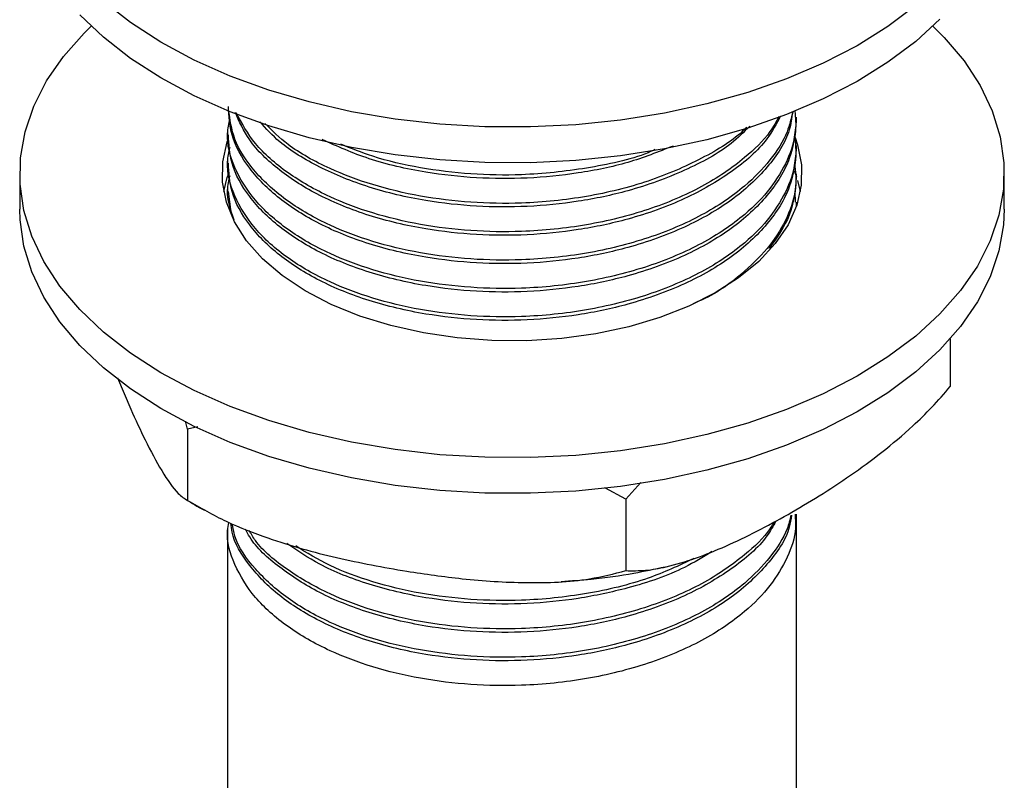
# Model space of a CAD drawing. Units: millimetres. Extents: x 5 to 745, y 5 to 745.
# Drawn here: x 600 to 645, y 584 to 619 of the extents above; entities that cross this region are included whole.
import ezdxf

# ---------------------------------------------------------------- set-up
doc = ezdxf.new("R2010")
doc.units = ezdxf.units.MM

msp = doc.modelspace()

# ---------------------------------------------------------------- linework, layer by layer
at = {"color": 7, "linetype": 'Continuous', "lineweight": 25}
for p, q in [((635.355, 614.325), (635.355, 614.487)), ((609.355, 613.838), (609.355, 613.677)), ((635.355, 613.028), (635.355, 613.191)), ((609.355, 612.542), (609.355, 612.38)), ((635.249, 612.036), (635.355, 611.754)), ((599.855, 611.909), (599.855, 610.275)), ((635.355, 611.732), (635.355, 611.894)), ((644.855, 610.275), (644.855, 611.909)), ((609.355, 611.246), (609.355, 611.084)), ((609.501, 610.265), (609.396, 611.086)), ((635.275, 611.078), (635.291, 610.597)), ((635.355, 610.436), (635.355, 610.598)), ((642.384, 604.357), (642.384, 602.17)), ((604.324, 602.573), (604.929, 601.141)), ((607.531, 600.232), (607.433, 600.593)), ((608, 600.337), (607.531, 600.232)), ((607.531, 600.232), (607.531, 596.966)), ((628.247, 597.796), (627.559, 597.026)), ((627.559, 597.026), (626.591, 597.547)), ((627.559, 597.026), (627.559, 593.76)), ((635.355, 581.859), (635.355, 596.339)), ((609.355, 595.691), (609.355, 566.999))]:
    msp.add_line(p, q, dxfattribs=at)
at = {"color": 7, "linetype": 'Continuous', "lineweight": 25, "flags": 128}
for points in [[(640.806, 619.581), (639.539, 618.63), (638.126, 617.75), (636.578, 616.95), (634.908, 616.235), (633.132, 615.612), (631.263, 615.087), (629.319, 614.663), (627.315, 614.345), (625.269, 614.135), (623.198, 614.035), (621.12, 614.045), (619.052, 614.166), (617.013, 614.397), (615.019, 614.735), (613.088, 615.179), (611.235, 615.723), (609.478, 616.363), (607.831, 617.095), (606.307, 617.91), (604.92, 618.804), (603.682, 619.768)], [(641.915, 618.962), (640.806, 617.948), (639.539, 616.997), (638.126, 616.117), (636.578, 615.317), (634.908, 614.602), (633.132, 613.979), (631.263, 613.454), (629.319, 613.03), (627.315, 612.712), (625.269, 612.502), (623.198, 612.402), (621.12, 612.412), (619.052, 612.533), (617.013, 612.764), (615.019, 613.102), (613.088, 613.545), (611.235, 614.09), (609.478, 614.73), (607.831, 615.461), (606.307, 616.277), (604.92, 617.171), (603.682, 618.135), (602.604, 619.16)], [(606.307, 602.804), (604.92, 603.698), (603.682, 604.662), (602.604, 605.687), (601.694, 606.766), (600.96, 607.888), (600.409, 609.045), (600.045, 610.226), (599.871, 611.422), (599.889, 612.622), (600.099, 613.815), (600.499, 614.993), (601.085, 616.144), (601.852, 617.259), (602.795, 618.328), (603.118, 618.645)], [(641.593, 618.645), (642.106, 618.13), (643.017, 617.051), (643.75, 615.929), (644.302, 614.772), (644.666, 613.591), (644.839, 612.395), (644.821, 611.195), (644.611, 610.002), (644.212, 608.825), (643.626, 607.673), (642.858, 606.559), (641.915, 605.489), (640.806, 604.475), (639.539, 603.524), (638.126, 602.644), (636.578, 601.844), (634.908, 601.129), (633.132, 600.506), (631.263, 599.981), (629.319, 599.557), (627.315, 599.239), (625.269, 599.029), (623.198, 598.929), (621.12, 598.939), (619.052, 599.06), (617.013, 599.291), (615.019, 599.629), (613.088, 600.073), (611.235, 600.617), (609.478, 601.257), (607.831, 601.989), (606.307, 602.804)], [(612.905, 606.547), (611.854, 607.244), (610.957, 608.009), (610.226, 608.83), (609.671, 609.697), (609.302, 610.595), (609.123, 611.513), (609.137, 612.437), (609.344, 613.353), (609.387, 613.478)], [(635.295, 613.555), (635.409, 613.222), (635.588, 612.304), (635.574, 611.38), (635.367, 610.464), (634.97, 609.569), (634.39, 608.709), (633.634, 607.894), (632.714, 607.139), (631.642, 606.453), (630.435, 605.846), (629.111, 605.328), (627.688, 604.906), (626.187, 604.586), (624.63, 604.373), (623.04, 604.27), (621.44, 604.278), (619.853, 604.397), (618.303, 604.626), (616.812, 604.961), (615.402, 605.397), (614.093, 605.929), (612.905, 606.547)], [(609.181, 611.092), (609.344, 611.72), (609.412, 611.912)], [(635.407, 611.595), (635.409, 611.589), (635.529, 611.092)], [(606.307, 601.171), (604.92, 602.065), (603.682, 603.029), (602.604, 604.054), (601.694, 605.133), (600.96, 606.255), (600.409, 607.412), (600.045, 608.593), (599.871, 609.789), (599.855, 610.275)], [(644.855, 610.275), (644.821, 609.562), (644.611, 608.369), (644.212, 607.191), (643.626, 606.04), (642.858, 604.925), (641.915, 603.856), (640.806, 602.842), (639.539, 601.891), (638.126, 601.011), (636.578, 600.211), (634.908, 599.496), (633.132, 598.873), (631.263, 598.348), (629.319, 597.924), (627.315, 597.606), (625.269, 597.396), (623.198, 597.296), (621.12, 597.306), (619.052, 597.427), (617.013, 597.658), (615.019, 597.996), (613.088, 598.439), (611.235, 598.984), (609.478, 599.624), (607.831, 600.355), (606.307, 601.171)]]:
    msp.add_lwpolyline(points, dxfattribs=at)
at = {"color": 7, "linetype": 'Continuous', "lineweight": 25}
for points, knots in [([(635.282, 614.751), (635.309, 614.452), (635.375, 613.703), (634.977, 612.508), (634.209, 611.216), (632.934, 609.905), (631.088, 608.665), (628.616, 607.612), (625.799, 606.91), (623.021, 606.624), (620.449, 606.669), (618.142, 606.951), (615.962, 607.474), (613.886, 608.258), (612.029, 609.324), (610.53, 610.666), (609.618, 612.165), (609.258, 613.447), (609.42, 614.189), (609.468, 614.411)], [0, 0, 0, 0, 0.035709, 0.089675, 0.144371, 0.198946, 0.269111, 0.339954, 0.411812, 0.482759, 0.5377, 0.593809, 0.650343, 0.706356, 0.771735, 0.838436, 0.905656, 0.971817, 1, 1, 1, 1]), ([(635.179, 614.716), (635.143, 614.442), (635.026, 613.569), (634.093, 612.174), (632.476, 610.657), (630.29, 609.405), (627.873, 608.532), (625.41, 608.007), (623.068, 607.773), (620.71, 607.787), (618.248, 608.058), (615.785, 608.643), (613.51, 609.565), (611.643, 610.745), (610.283, 612.129), (609.473, 613.57), (609.42, 614.538), (609.396, 614.975)], [0, 0, 0, 0, 0.035412, 0.112699, 0.189549, 0.264835, 0.341718, 0.402557, 0.462625, 0.521726, 0.58203, 0.654435, 0.725939, 0.796437, 0.868533, 0.940802, 1, 1, 1, 1]), ([(635.186, 614.718), (635.115, 614.417), (634.936, 613.662), (634.196, 612.513), (632.938, 611.201), (631.087, 609.961), (628.617, 608.908), (625.799, 608.206), (623.021, 607.921), (620.449, 607.965), (618.142, 608.248), (615.961, 608.77), (613.887, 609.554), (612.025, 610.62), (610.546, 611.962), (609.604, 613.39), (609.467, 614.37), (609.404, 614.818)], [0, 0, 0, 0, 0.04001, 0.100182, 0.16022, 0.237409, 0.315343, 0.394395, 0.472444, 0.532884, 0.594611, 0.656804, 0.718424, 0.790348, 0.863725, 0.937675, 1, 1, 1, 1]), ([(634.631, 614.535), (634.445, 614.183), (633.957, 613.26), (632.452, 611.957), (630.296, 610.7), (627.872, 609.828), (625.411, 609.304), (623.068, 609.069), (620.71, 609.083), (618.247, 609.354), (615.786, 609.94), (613.507, 610.861), (611.656, 612.043), (610.315, 613.338), (609.894, 614.279), (609.703, 614.704)], [0, 0, 0, 0, 0.0548215, 0.1438909, 0.2311489, 0.3202567, 0.3907701, 0.4603896, 0.5288877, 0.5987806, 0.6826989, 0.7655718, 0.8472803, 0.93084, 1, 1, 1, 1]), ([(635.349, 614.325), (635.287, 613.746), (635.163, 612.566), (634.108, 610.876), (632.472, 609.361), (630.291, 608.108), (627.873, 607.235), (625.41, 606.711), (623.068, 606.477), (620.71, 606.49), (618.248, 606.762), (615.785, 607.347), (613.51, 608.269), (611.643, 609.449), (610.283, 610.832), (609.473, 612.273), (609.42, 613.242), (609.396, 613.678)], [0, 0, 0, 0, 0.071758, 0.146133, 0.220087, 0.292537, 0.366522, 0.425069, 0.482874, 0.539748, 0.597779, 0.667456, 0.736265, 0.804108, 0.873487, 0.943033, 1, 1, 1, 1]), ([(634.559, 614.511), (634.43, 614.28), (634.059, 613.614), (632.919, 612.501), (631.092, 611.257), (628.615, 610.205), (625.8, 609.502), (623.021, 609.217), (620.449, 609.261), (618.142, 609.544), (615.962, 610.067), (613.885, 610.85), (612.036, 611.918), (610.537, 613.225), (610.008, 614.208), (609.751, 614.686)], [0, 0, 0, 0, 0.036994, 0.106415, 0.195666, 0.28578, 0.377186, 0.467432, 0.537318, 0.608691, 0.680603, 0.751853, 0.835017, 0.919862, 1, 1, 1, 1]), ([(633.222, 614.069), (632.952, 613.801), (632.173, 613.028), (630.273, 612.004), (627.877, 611.123), (625.41, 610.6), (623.069, 610.366), (620.71, 610.379), (618.248, 610.651), (615.782, 611.235), (613.523, 612.161), (611.816, 613.19), (611.115, 613.963), (610.833, 614.275)], [0, 0, 0, 0, 0.05761, 0.165999, 0.276685, 0.364274, 0.450753, 0.535839, 0.622657, 0.726897, 0.829839, 0.931334, 1, 1, 1, 1]), ([(633.076, 614.021), (633.047, 613.991), (632.528, 613.449), (631.056, 612.565), (628.625, 611.498), (625.797, 610.799), (623.021, 610.513), (620.449, 610.558), (618.143, 610.84), (615.959, 611.362), (613.896, 612.15), (612.181, 613.09), (611.395, 613.863), (611.065, 614.187)], [0, 0, 0, 0, 0.006584, 0.118996, 0.232494, 0.34762, 0.461287, 0.549308, 0.639202, 0.729776, 0.819515, 0.924261, 1, 1, 1, 1]), ([(635.275, 613.671), (635.31, 613.3), (635.389, 612.479), (634.98, 611.212), (634.208, 609.92), (632.934, 608.609), (631.088, 607.369), (628.616, 606.316), (625.799, 605.613), (623.021, 605.328), (620.449, 605.373), (618.142, 605.655), (615.962, 606.178), (613.886, 606.962), (612.029, 608.027), (610.53, 609.37), (609.618, 610.869), (609.258, 612.151), (609.42, 612.893), (609.468, 613.115)], [0, 0, 0, 0, 0.043972, 0.097475, 0.151703, 0.205811, 0.275374, 0.34561, 0.416852, 0.487192, 0.541661, 0.59729, 0.653339, 0.708872, 0.773692, 0.83982, 0.906464, 0.972058, 1, 1, 1, 1]), ([(629.718, 613.166), (629.043, 612.897), (627.7, 612.363), (625.405, 611.9), (623.07, 611.661), (620.709, 611.675), (618.252, 611.95), (615.808, 612.508), (614.374, 613.147), (613.68, 613.456)], [0, 0, 0, 0, 0.139052, 0.276651, 0.412506, 0.546172, 0.68256, 0.846317, 1, 1, 1, 1]), ([(635.349, 613.029), (635.287, 612.45), (635.163, 611.27), (634.108, 609.58), (632.472, 608.065), (630.291, 606.812), (627.873, 605.939), (625.41, 605.415), (623.068, 605.181), (620.71, 605.194), (618.248, 605.466), (615.785, 606.051), (613.51, 606.972), (611.643, 608.152), (610.283, 609.536), (609.473, 610.977), (609.42, 611.946), (609.396, 612.382)], [0, 0, 0, 0, 0.0717582, 0.1461329, 0.2200867, 0.2925366, 0.3665224, 0.4250693, 0.482874, 0.5397477, 0.5977794, 0.6674564, 0.7362654, 0.8041076, 0.8734868, 0.9430327, 1, 1, 1, 1]), ([(628.902, 613.001), (628.793, 612.953), (627.864, 612.547), (625.776, 612.115), (623.026, 611.806), (620.447, 611.854), (618.148, 612.14), (616.126, 612.601), (615.008, 613.056), (614.531, 613.249)], [0, 0, 0, 0, 0.026346, 0.224927, 0.420989, 0.572816, 0.727875, 0.884105, 1, 1, 1, 1]), ([(635.275, 612.374), (635.311, 612.004), (635.389, 611.182), (634.979, 609.916), (634.212, 608.62), (632.915, 607.327), (631.708, 606.406), (630.76, 606.014), (630.628, 605.959)], [0, 0, 0, 0, 0.15344, 0.340137, 0.529365, 0.71817, 0.960911, 1, 1, 1, 1]), ([(609.652, 609.781), (609.494, 610.238), (609.26, 610.916), (609.417, 611.597), (609.468, 611.819)], [0, 0, 0, 0, 0.673965, 1, 1, 1, 1]), ([(635.349, 611.733), (635.298, 611.15), (635.201, 610.028), (634.467, 608.988), (634.114, 608.487)], [0, 0, 0, 0, 0.518458, 1, 1, 1, 1]), ([(634.972, 596.332), (635.447, 596.609), (636.4, 597.164), (637.832, 598.106), (639.267, 599.154), (640.511, 600.206), (641.556, 601.217), (642.107, 601.851), (642.384, 602.17)], [0, 0, 0, 0, 0.187203, 0.374922, 0.565118, 0.756879, 0.877838, 1, 1, 1, 1]), ([(604.929, 601.141), (605.148, 600.664), (605.623, 599.63), (606.352, 598.278), (607.013, 597.299), (607.389, 597.058), (607.531, 596.966)], [0, 0, 0, 0, 0.246257, 0.532339, 0.823175, 1, 1, 1, 1]), ([(607.531, 596.966), (608.112, 596.634), (609.288, 595.962), (611.582, 595.081), (614.346, 594.3), (616.474, 593.921), (617.545, 593.73)], [0, 0, 0, 0, 0.187923, 0.380265, 0.68811, 1, 1, 1, 1]), ([(607.651, 596.902), (607.785, 596.813), (607.992, 596.678), (608.219, 596.565), (608.299, 596.526)], [0, 0, 0, 0, 0.648064, 1, 1, 1, 1]), ([(635.291, 596.338), (635.307, 596.128), (635.359, 595.468), (634.973, 594.36), (634.21, 593.068), (632.933, 591.758), (631.088, 590.518), (628.616, 589.465), (625.799, 588.762), (623.021, 588.477), (620.449, 588.521), (618.142, 588.804), (615.962, 589.327), (613.886, 590.11), (612.03, 591.176), (610.528, 592.518), (609.627, 594.017), (609.265, 595.2), (609.394, 595.844), (609.418, 595.966)], [0, 0, 0, 0, 0.02574, 0.080984, 0.136976, 0.192844, 0.264672, 0.337192, 0.410753, 0.483382, 0.539624, 0.597063, 0.654936, 0.712276, 0.779204, 0.847485, 0.916297, 0.984026, 1, 1, 1, 1]), ([(635.129, 596.302), (635.102, 596.117), (634.988, 595.334), (634.086, 594.027), (632.477, 592.509), (630.289, 591.257), (627.873, 590.384), (625.41, 589.86), (623.068, 589.626), (620.71, 589.639), (618.248, 589.91), (615.785, 590.495), (613.512, 591.417), (611.638, 592.597), (610.302, 593.983), (609.586, 595.129), (609.524, 595.794), (609.511, 595.929)], [0, 0, 0, 0, 0.025188, 0.106749, 0.187847, 0.267297, 0.34843, 0.412633, 0.476023, 0.538391, 0.602029, 0.678438, 0.753894, 0.828291, 0.904373, 0.980638, 1, 1, 1, 1]), ([(635.106, 596.294), (635.055, 596.086), (634.891, 595.425), (634.191, 594.366), (632.94, 593.054), (631.086, 591.814), (628.617, 590.761), (625.799, 590.058), (623.021, 589.773), (620.449, 589.817), (618.142, 590.1), (615.961, 590.623), (613.888, 591.407), (612.021, 592.472), (610.561, 593.816), (609.725, 594.994), (609.602, 595.715), (609.569, 595.906)], [0, 0, 0, 0, 0.0290847, 0.0922935, 0.1553612, 0.236445, 0.3183118, 0.4013528, 0.4833408, 0.5468309, 0.6116723, 0.6770034, 0.741733, 0.8172869, 0.8943669, 0.9720478, 1, 1, 1, 1]), ([(627.559, 593.76), (627.854, 593.756), (628.448, 593.748), (629.518, 593.942), (630.748, 594.308), (632.137, 594.872), (633.548, 595.546), (634.496, 596.069), (634.972, 596.332)], [0, 0, 0, 0, 0.130002, 0.261684, 0.443328, 0.626599, 0.813013, 1, 1, 1, 1]), ([(634.41, 596.019), (634.287, 595.792), (633.853, 594.997), (632.444, 593.811), (630.298, 592.552), (627.871, 591.681), (625.411, 591.156), (623.068, 590.922), (620.711, 590.935), (618.247, 591.207), (615.788, 591.792), (613.502, 592.712), (611.675, 593.899), (610.548, 594.909), (610.236, 595.541), (610.176, 595.663)], [0, 0, 0, 0, 0.037971, 0.1336, 0.227284, 0.322954, 0.398661, 0.473407, 0.54695, 0.62199, 0.712088, 0.801064, 0.88879, 0.978504, 1, 1, 1, 1]), ([(634.33, 595.986), (634.27, 595.882), (633.96, 595.346), (632.909, 594.356), (631.095, 593.108), (628.614, 592.058), (625.8, 591.354), (623.02, 591.069), (620.449, 591.114), (618.142, 591.396), (615.963, 591.919), (613.881, 592.702), (612.053, 593.774), (610.814, 594.783), (610.432, 595.441), (610.341, 595.597)], [0, 0, 0, 0, 0.01797, 0.092939, 0.189324, 0.286639, 0.385351, 0.48281, 0.558281, 0.635359, 0.713018, 0.789963, 0.879774, 0.971399, 1, 1, 1, 1]), ([(631.486, 594.628), (631.083, 594.379), (629.979, 593.697), (627.862, 592.983), (625.413, 592.451), (623.067, 592.218), (620.711, 592.232), (618.246, 592.502), (615.794, 593.092), (613.616, 593.942), (612.547, 594.676), (612.07, 595.005)], [0, 0, 0, 0, 0.078346, 0.214911, 0.322978, 0.429675, 0.534654, 0.64177, 0.770382, 0.897391, 1, 1, 1, 1]), ([(630.663, 594.308), (629.986, 593.992), (628.507, 593.301), (625.792, 592.656), (623.022, 592.364), (620.449, 592.41), (618.141, 592.691), (615.968, 593.219), (614.003, 593.935), (612.973, 594.577), (612.47, 594.89)], [0, 0, 0, 0, 0.126052, 0.275642, 0.423336, 0.537708, 0.654514, 0.772202, 0.888806, 1, 1, 1, 1]), ([(617.545, 593.73), (618.39, 593.607), (620.218, 593.341), (623.025, 593.167), (625.567, 593.256), (627.013, 593.622), (627.559, 593.76)], [0, 0, 0, 0, 0.246257, 0.532339, 0.823175, 1, 1, 1, 1]), ([(624.599, 593.266), (625.059, 593.298), (626.18, 593.376), (627.771, 593.599), (628.877, 593.836), (629.348, 593.937)], [0, 0, 0, 0, 0.285654, 0.695335, 1, 1, 1, 1])]:
    msp.add_open_spline(points, degree=3, knots=knots, dxfattribs=at)

doc.saveas('drawing.dxf')
